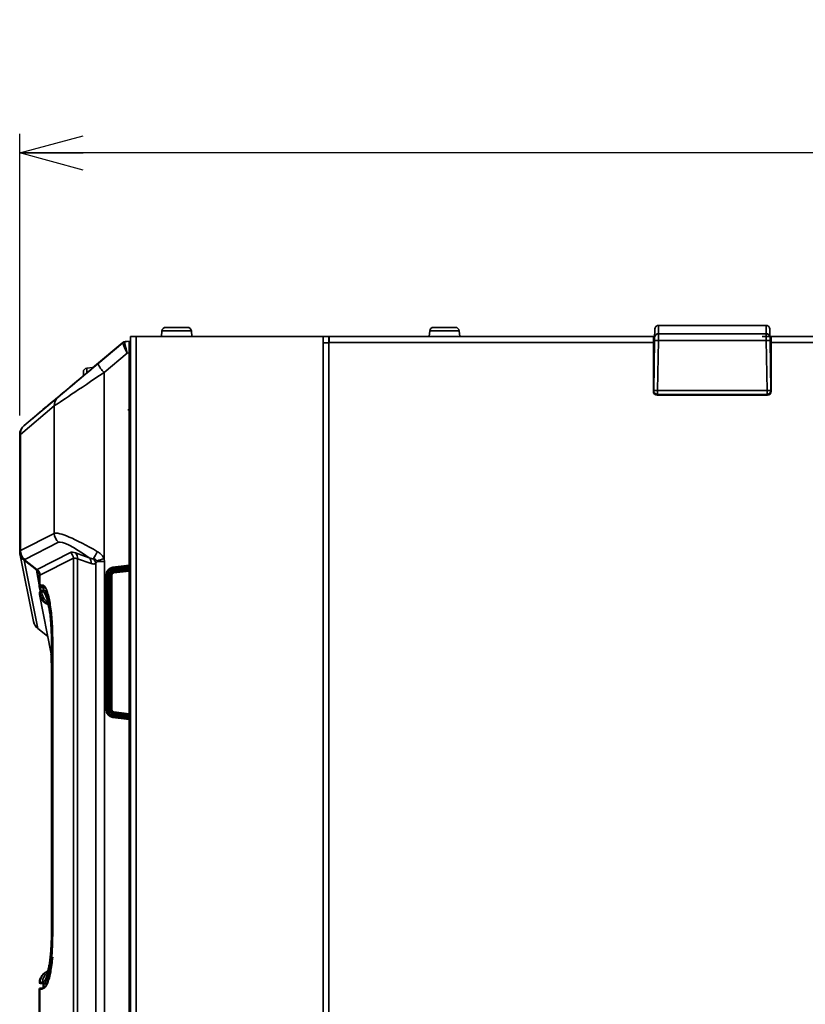
# Model space of a CAD drawing. Units: millimetres. Extents: x 28 to 598, y 9 to 405.
# Drawn here: x 157 to 198, y 316 to 367 of the extents above; entities that cross this region are included whole.
import ezdxf

# ---------------------------------------------------------------- set-up
doc = ezdxf.new("R2010")
doc.units = ezdxf.units.MM
doc.layers.add('DEFAULT', color=179, linetype='Continuous')
doc.styles.add('SLDTEXTSTYLE0', font='TXT', dxfattribs={"width": 0.7, "bigfont": 'bigfont'})
doc.dimstyles.new('SLDDIMSTYLE0', dxfattribs={"dimtxt": 6.063368, "dimasz": 3.302, "dimexe": 0, "dimexo": 0.0625, "dimgap": 1.515842, "dimtad": 3, "dimdec": 0, "dimlfac": 5, "dimrnd": 1e-09, "dimzin": 12, "dimdsep": 46, "dimtxsty": 'SLDTEXTSTYLE0', "dimblk1": 'OPEN30', "dimblk2": 'OPEN30', "dimsah": 1, "dimcen": 0.09, "dimadec": 0, "dimazin": 3, "dimtfac": 1, "dimtdec": 3, "dimtofl": 0, "dimtmove": 0, "dimatfit": 3, "dimldrblk": 'OPEN30', "dimfxl": 1, "dimfrac": 2, "dimtolj": 1, "dimtzin": 12, "dimarcsym": 0})

# ---------------------------------------------------------------- blocks, each defined once
blk = doc.blocks.new('_Open30')
at = {"color": 0, "linetype": 'ByBlock', "lineweight": -2}
for p, q in [((-1, 0.267949), (0, 0)), ((0, 0), (-1, -0.267949)), ((0, 0), (-1, 0))]:
    blk.add_line(p, q, dxfattribs=at)
blk = doc.blocks.new('_D')
at = {"layer": 'DEFAULT'}
for p, q in [((157.486, 346.077), (157.486, 360.695)), ((297.578, 346.046), (297.578, 360.695)), ((297.578, 359.695), (157.486, 359.695))]:
    blk.add_line(p, q, dxfattribs=at)
at = {"layer": 'DEFAULT', "xscale": 3.302, "yscale": 3.302, "rotation": 180}
blk.add_blockref('_Open30', (157.486, 359.695, 51.802), dxfattribs=at)
at = {"layer": 'DEFAULT', "xscale": 3.302, "yscale": 3.302}
blk.add_blockref('_Open30', (297.578, 359.695, 51.802), dxfattribs=at)
at = {"layer": 'DEFAULT', "insert": (222.24, 366.516), "char_height": 5.2917, "attachment_point": 1, "style": 'SLDTEXTSTYLE0'}
blk.add_mtext('700', dxfattribs=at)

msp = doc.modelspace()

# ---------------------------------------------------------------- linework, layer by layer
at = {"color": 7, "linetype": 'Continuous', "lineweight": 35}
for p, q in [((164.86794, 350.46692), (164.84192, 350.16949)), ((165.06718, 350.64949), (166.19666, 350.64949)), ((166.42192, 350.16949), (166.3959, 350.46692)), ((178.76794, 350.46692), (178.74192, 350.16949)), ((178.96718, 350.64949), (179.73399, 350.64949)), ((179.73399, 350.64949), (180.09666, 350.64949)), ((180.32192, 350.16949), (180.2959, 350.46692)), ((196.21923, 350.75168), (190.64461, 350.75168)), ((162.95151, 349.90924), (163.17192, 349.93631)), ((162.95151, 349.90334), (163.17192, 349.9304)), ((163.17192, 349.93034), (162.95151, 349.90327)), ((162.95151, 349.90277), (163.17192, 349.92983)), ((163.17192, 349.92976), (162.95151, 349.9027)), ((163.17192, 349.9263), (162.95151, 349.89924)), ((163.17192, 349.93631), (163.17192, 349.9304)), ((163.17192, 349.93034), (163.17192, 349.92983)), ((163.17192, 349.92976), (163.17192, 349.9263)), ((163.17192, 349.33066), (163.17192, 349.9263)), ((163.23192, 350.16949), (163.23192, 191.10949)), ((163.53192, 350.16949), (163.23192, 350.16949)), ((163.53192, 350.16949), (163.53192, 191.10949)), ((163.53192, 350.16949), (173.23192, 350.16949)), ((173.23192, 350.16949), (173.53192, 350.16949)), ((173.23192, 349.84949), (173.23192, 350.16949)), ((173.53192, 350.16949), (173.53192, 349.86949)), ((173.53192, 350.16949), (173.55192, 350.16949)), ((173.55192, 349.86949), (173.55192, 350.16949)), ((190.37192, 350.16949), (173.55192, 350.16949)), ((190.37192, 349.86949), (190.37192, 350.16949)), ((190.37192, 350.16949), (190.42762, 350.16949)), ((190.38939, 347.37298), (190.43464, 349.96521)), ((190.63461, 349.96451), (190.58936, 347.37228)), ((190.63461, 349.96451), (196.22923, 349.96451)), ((190.63766, 350.31403), (196.22618, 350.31403)), ((196.01434, 350.16949), (196.41618, 350.16949)), ((196.27448, 347.37228), (196.22923, 349.96451)), ((196.42655, 350.16949), (196.49192, 350.16949)), ((196.4292, 349.96521), (196.47445, 347.37298)), ((213.37192, 350.16949), (196.49192, 350.16949)), ((196.49192, 350.16949), (196.49192, 349.86949)), ((161.27192, 348.54198), (162.84619, 349.86299)), ((162.84619, 349.85298), (161.54896, 348.7645)), ((161.92384, 349.08313), (162.84733, 349.85804)), ((162.84733, 349.85739), (161.92384, 349.08251)), ((162.84733, 349.85797), (161.96807, 349.12016)), ((161.96807, 349.11969), (162.84733, 349.85747)), ((162.84733, 349.86394), (162.84733, 349.85804)), ((162.84733, 349.85797), (162.84733, 349.85747)), ((162.84733, 349.85739), (162.84733, 349.85394)), ((162.95151, 349.90334), (162.95151, 349.90924)), ((162.95151, 349.90277), (162.95151, 349.90327)), ((162.95151, 349.89924), (162.95151, 349.9027)), ((173.23192, 349.84949), (173.23192, 191.40949)), ((173.53192, 349.84949), (173.23192, 349.84949)), ((173.53192, 349.86949), (173.53192, 349.84949)), ((173.55192, 349.86949), (173.53192, 349.86949)), ((173.53192, 349.84949), (173.53192, 191.40949)), ((173.53192, 349.84949), (173.55192, 349.84949)), ((173.55192, 349.84949), (173.55192, 349.86949)), ((190.37192, 349.86949), (173.55192, 349.86949)), ((190.37192, 349.86949), (190.37192, 347.32949)), ((190.43297, 349.86949), (190.37192, 349.86949)), ((190.43192, 349.80949), (190.37192, 349.80949)), ((196.49192, 349.86949), (196.43087, 349.86949)), ((196.49192, 349.80949), (196.43192, 349.80949)), ((196.49192, 347.32949), (196.49192, 349.86949)), ((213.37192, 349.86949), (196.49192, 349.86949)), ((161.86151, 348.30476), (163.06912, 349.31804)), ((163.06912, 349.31804), (163.17192, 349.33066)), ((163.17192, 338.30473), (163.17192, 349.33066)), ((161.27192, 348.56454), (160.97449, 348.53852)), ((161.27192, 348.55864), (160.97449, 348.53261)), ((161.44336, 348.68438), (161.27192, 348.54059)), ((161.44336, 348.67848), (161.27192, 348.53468)), ((161.44336, 348.68384), (161.44336, 348.68438)), ((161.44336, 348.67793), (161.44336, 348.67848)), ((163.23192, 348.56355), (163.17192, 348.56407)), ((163.23192, 348.55764), (163.17192, 348.55816)), ((159.80708, 347.30484), (161.0643, 348.35978)), ((159.80708, 347.31075), (160.79192, 348.13713)), ((160.54083, 347.9285), (160.79192, 348.1392)), ((160.79192, 348.33337), (160.79192, 348.33928)), ((160.79192, 348.1365), (160.79192, 348.33337)), ((161.86151, 338.6391), (161.86151, 348.30476)), ((190.58936, 347.37228), (196.27448, 347.37228)), ((190.58936, 347.37228), (190.58936, 347.16949)), ((196.27448, 347.16949), (196.27448, 347.37228)), ((159.48399, 347.03216), (157.72475, 345.55776)), ((159.84625, 347.3417), (159.84625, 347.34046)), ((163.17192, 346.97911), (163.23192, 346.97963)), ((190.57192, 347.12949), (196.29192, 347.12949)), ((190.58936, 347.16949), (196.27448, 347.16949)), ((157.52106, 345.09811), (159.2803, 346.57251)), ((159.14374, 346.75083), (157.93372, 345.73548)), ((158.0955, 345.87283), (159.14374, 346.75238)), ((158.79156, 346.4592), (158.79156, 346.45877)), ((158.79156, 346.45329), (158.79156, 346.45286)), ((159.2803, 346.57251), (159.2803, 339.96148)), ((163.09082, 346.36949), (163.23192, 346.36949)), ((163.23192, 346.46744), (163.15647, 346.37131)), ((163.23192, 346.82949), (163.17192, 346.82949)), ((163.23192, 346.52949), (163.17192, 346.52949)), ((158.06694, 345.84726), (158.0955, 345.87283)), ((158.0955, 345.87283), (158.43377, 346.16002)), ((163.23192, 346.16949), (163.17192, 346.16949)), ((157.7002, 345.53721), (157.93372, 345.73548)), ((157.4856, 345.07736), (157.4856, 339.0358)), ((157.52106, 339.06579), (157.52106, 345.09811)), ((163.17192, 345.16949), (163.23192, 345.16949)), ((163.17192, 344.86949), (163.23192, 344.86949)), ((163.23192, 344.16949), (163.17192, 344.15956)), ((163.17192, 342.57942), (163.23192, 342.56949)), ((163.17192, 340.56949), (163.23192, 340.56949)), ((163.23192, 340.36949), (163.17192, 340.36949)), ((159.2803, 339.96148), (157.52106, 339.06579)), ((163.23192, 340.16949), (163.17192, 340.15956)), ((157.74547, 338.60355), (159.50471, 339.49924)), ((157.50239, 339.05593), (157.48561, 339.03607)), ((157.48588, 339.0542), (157.48596, 339.02935)), ((157.49756, 338.9155), (158.20517, 335.3834)), ((160.12061, 338.97554), (158.3895, 338.09417)), ((161.0924, 338.69758), (160.38941, 338.9448)), ((157.71457, 338.56612), (157.7324, 338.59369)), ((157.71457, 338.56612), (158.35196, 338.06288)), ((158.42245, 335.03131), (157.71483, 338.56341)), ((158.37597, 338.08557), (157.7324, 338.59369)), ((158.5391, 337.78601), (160.27022, 338.66738)), ((160.27022, 338.66738), (160.27022, 201.70587)), ((160.49422, 201.79194), (160.49422, 338.63666)), ((160.49422, 338.63666), (161.1972, 338.38944)), ((161.32097, 338.65183), (161.31327, 338.64975)), ((161.43076, 338.40628), (161.52989, 338.50279)), ((161.43076, 338.40628), (161.43076, 202.4272)), ((161.8798, 338.50275), (161.86151, 338.6391)), ((161.8798, 202.38178), (161.8798, 338.50275)), ((162.32317, 338.20054), (163.17192, 338.30473)), ((162.32317, 338.20054), (163.17192, 338.30473)), ((163.17192, 338.24516), (162.32317, 338.14097)), ((162.32317, 338.20054), (162.32317, 338.20054)), ((162.32371, 338.10133), (163.17192, 338.20546)), ((163.17192, 338.57942), (163.23192, 338.56949)), ((163.17192, 338.30473), (163.17192, 338.24516)), ((163.17192, 338.30473), (163.17192, 338.30473)), ((163.17192, 338.20546), (163.17192, 338.24516)), ((163.17192, 338.20546), (163.17192, 338.13019)), ((158.37597, 338.08557), (158.35196, 338.06288)), ((158.50365, 337.7448), (158.50365, 337.21958)), ((158.50444, 337.74958), (158.52783, 337.77741)), ((158.5391, 337.25542), (158.5391, 337.78601)), ((161.97192, 337.80352), (161.97192, 337.80353)), ((161.97192, 337.80352), (162.02461, 337.80351)), ((161.97192, 330.80599), (161.97192, 337.80352)), ((162.02461, 337.80351), (162.02461, 330.80598)), ((162.06154, 337.80501), (162.14309, 337.80503)), ((162.06154, 330.80447), (162.06154, 337.80501)), ((162.14309, 330.80449), (162.14309, 337.80503)), ((162.20904, 337.80509), (162.17658, 337.80504)), ((162.17658, 337.80504), (162.17658, 330.8045)), ((162.20904, 330.80455), (162.20904, 337.80509)), ((162.2759, 337.8051), (162.2759, 330.80456)), ((162.32371, 338.10133), (162.34152, 338.02825)), ((162.34152, 338.02825), (163.17192, 338.13019)), ((162.34153, 338.02823), (162.34152, 338.02825)), ((162.348, 337.99924), (162.34799, 337.99923)), ((162.34799, 337.99923), (162.35165, 337.96409)), ((163.17192, 338.10039), (162.348, 337.99924)), ((162.35151, 337.96406), (162.35166, 337.96408)), ((162.35165, 337.96409), (163.17192, 338.06478)), ((162.35166, 337.96408), (162.35165, 337.96409)), ((163.17192, 338.0039), (162.36512, 337.90486)), ((163.17192, 338.13019), (163.17192, 338.10039)), ((163.17192, 338.06478), (163.17192, 338.10039)), ((163.17192, 338.06478), (163.17192, 338.0039)), ((163.17192, 330.60571), (163.17192, 338.0039)), ((163.17192, 337.73828), (163.23192, 337.66763)), ((158.50403, 337.21589), (158.50375, 337.21958)), ((158.50518, 337.20415), (158.50527, 337.20367)), ((158.50528, 337.20366), (158.55753, 336.94285)), ((158.5391, 337.25542), (158.5974, 337.2851)), ((158.55671, 337.15661), (158.5568, 337.15616)), ((158.58427, 337.19279), (158.73556, 337.17435)), ((158.64902, 337.22597), (158.59073, 337.19629)), ((158.80065, 337.20749), (158.64902, 337.22597)), ((158.73556, 337.17435), (158.80065, 337.20749)), ((158.73556, 336.9734), (158.73556, 337.17435)), ((158.51112, 336.85657), (158.51664, 336.78635)), ((158.51664, 336.78635), (159.11235, 333.70727)), ((158.54123, 336.89415), (158.53693, 336.89184)), ((158.62768, 336.93676), (158.6049, 336.92793)), ((158.70365, 337.14157), (158.70365, 336.99977)), ((158.92254, 336.99426), (158.76052, 336.97464)), ((163.23192, 335.36174), (163.17192, 335.36226)), ((158.42342, 335.0253), (158.93559, 334.62093)), ((159.13287, 334.42014), (159.13287, 319.18387)), ((159.13504, 334.42013), (159.13287, 334.42014)), ((159.13504, 319.18386), (159.13504, 334.42013)), ((159.18754, 334.42012), (159.18754, 319.18384)), ((159.19877, 334.42006), (159.19877, 319.18379)), ((159.19983, 334.42006), (159.19877, 334.42006)), ((159.19983, 334.42006), (159.19983, 319.18379)), ((163.17192, 333.37448), (163.23192, 333.37501)), ((161.97192, 330.80599), (162.02461, 330.80598)), ((162.06154, 330.80447), (162.14309, 330.80449)), ((162.17658, 330.8045), (162.20904, 330.80455)), ((162.32371, 330.50814), (162.34152, 330.58125)), ((163.17192, 330.40398), (162.32371, 330.50814)), ((162.34152, 330.58125), (162.34153, 330.58127)), ((163.17192, 330.47927), (162.34152, 330.58125)), ((162.34798, 330.61029), (162.34799, 330.61029)), ((162.35165, 330.64555), (162.34799, 330.61029)), ((162.34799, 330.61029), (162.348, 330.61028)), ((162.348, 330.61028), (163.17192, 330.5091)), ((163.17192, 330.54481), (162.35165, 330.64555)), ((162.35165, 330.64555), (162.35166, 330.64555)), ((162.36512, 330.7048), (163.17192, 330.60571)), ((163.17192, 330.60571), (163.17192, 330.54481)), ((163.17192, 330.54481), (163.17192, 330.5091)), ((163.17192, 330.5091), (163.17192, 330.47927)), ((162.32317, 330.4685), (163.17192, 330.36427)), ((163.17192, 330.30473), (162.32317, 330.40896)), ((163.23192, 330.49529), (163.17192, 330.49581)), ((163.17192, 330.47927), (163.17192, 330.40398)), ((163.17192, 330.36427), (163.17192, 330.40398)), ((163.17192, 330.36427), (163.17192, 330.30473)), ((163.17192, 188.72171), (163.17192, 330.30473)), ((163.23192, 328.99286), (163.17192, 328.99339)), ((163.23192, 324.58995), (163.17192, 324.58943)), ((163.23192, 323.09154), (163.17192, 323.09101)), ((163.23192, 320.36768), (163.17192, 320.3682)), ((159.13504, 319.18386), (159.13287, 319.18387)), ((159.19983, 319.18379), (159.19877, 319.18379)), ((163.17192, 318.38042), (163.23192, 318.38094)), ((163.23192, 316.90949), (163.17192, 316.90949)), ((158.50365, 316.30687), (158.50365, 309.95513)), ((158.50501, 316.30687), (158.50397, 316.30689)), ((158.53645, 316.6673), (158.54127, 316.66728)), ((158.5391, 309.95068), (158.5391, 316.30648)), ((158.65061, 316.30637), (158.5391, 316.30648)), ((158.70473, 316.38463), (158.55296, 316.366)), ((158.55546, 316.60274), (158.70476, 316.58441)), ((158.55918, 316.60229), (158.55934, 316.60229)), ((158.58558, 316.36605), (158.73556, 316.38446)), ((158.59271, 316.6026), (158.58803, 316.60257)), ((158.58803, 316.60257), (158.73556, 316.58446)), ((158.59073, 316.36602), (158.70224, 316.36591)), ((158.65168, 316.66551), (158.67461, 316.66829)), ((158.85243, 316.58434), (158.70323, 316.60266)), ((158.70365, 316.58453), (158.70365, 316.38453)), ((158.73556, 316.38446), (158.73556, 316.58446)), ((158.85243, 316.58434), (158.73556, 316.58446))]:
    msp.add_line(p, q, dxfattribs=at)
at = {"color": 8, "linetype": 'Continuous', "lineweight": 35}
for p, q in [((164.86794, 350.46692), (166.3959, 350.46692)), ((178.76794, 350.46692), (179.80529, 350.46692)), ((179.80529, 350.46692), (180.2959, 350.46692)), ((162.84733, 349.85747), (162.84722, 349.85731)), ((190.37192, 349.84949), (190.43262, 349.84949)), ((196.43122, 349.84949), (196.49192, 349.84949)), ((161.96807, 349.11969), (161.96796, 349.11953)), ((160.97449, 348.53261), (160.97449, 348.53852)), ((160.97449, 348.28442), (160.97449, 348.53261)), ((161.44336, 348.67848), (161.43361, 348.66973)), ((160.79192, 348.13784), (159.80708, 347.31147)), ((160.79192, 348.13193), (159.80708, 347.30556)), ((160.65996, 348.02232), (160.65325, 348.01665)), ((159.84625, 347.3417), (159.78738, 347.29236)), ((159.80183, 347.30043), (159.84625, 347.3417)), ((159.80698, 347.31066), (159.80708, 347.31147)), ((159.80698, 347.30475), (159.80708, 347.30556)), ((158.80099, 346.46664), (158.79156, 346.4592)), ((158.80092, 346.46069), (158.79156, 346.45329)), ((159.1418, 346.74921), (159.14374, 346.75238)), ((158.09354, 345.86959), (158.0955, 345.87283)), ((158.35146, 338.05392), (158.50365, 337.29427)), ((163.17192, 337.73847), (163.23192, 337.66781)), ((158.5568, 337.15616), (158.70365, 337.13821)), ((158.5568, 337.15616), (158.59621, 336.95942)), ((158.5974, 337.2851), (158.64812, 337.2717)), ((158.93439, 334.62711), (158.42245, 335.03131)), ((159.13287, 333.62719), (159.11235, 333.70727)), ((163.23192, 330.49329), (163.17192, 330.49381)), ((163.23192, 329.69226), (163.17192, 329.69226)), ((163.23192, 328.9917), (163.17192, 328.99222)), ((163.23192, 328.31069), (163.17192, 328.31069)), ((163.23192, 325.27069), (163.17192, 325.27069)), ((163.23192, 323.89226), (163.17192, 323.89226)), ((159.19877, 319.18384), (159.18754, 319.18384)), ((158.67191, 316.32304), (158.65061, 316.30637))]:
    msp.add_line(p, q, dxfattribs=at)
at = {"color": 7, "linetype": 'Continuous', "lineweight": 35, "flags": 128}
for points in [[(161.52989, 338.50279), (161.56641, 338.50278), (161.60556, 338.50277), (161.64708, 338.50277), (161.69068, 338.50276), (161.73607, 338.50276), (161.78293, 338.50276), (161.83095, 338.50275), (161.8798, 338.50275)], [(162.2759, 337.8051), (162.26414, 337.8051), (162.25256, 337.8051), (162.24159, 337.8051), (162.23165, 337.8051), (162.22314, 337.8051), (162.21637, 337.80509), (162.21161, 337.80509), (162.20904, 337.80509)], [(163.17192, 337.8612), (163.18999, 337.85638), (163.23192, 337.84868)], [(163.17192, 337.74897), (163.20245, 337.7127), (163.23192, 337.67815)], [(158.50403, 337.21589), (158.50499, 337.20512), (158.50518, 337.20415)], [(158.78204, 337.20627), (158.70389, 337.23902), (158.64902, 337.22598), (158.64902, 337.22597), (158.64902, 337.22597)], [(158.59267, 336.9576), (158.58166, 336.9553), (158.57256, 336.95157)], [(159.18754, 334.42012), (159.1775, 334.42012), (159.16797, 334.42012), (159.15922, 334.42012), (159.15152, 334.42012), (159.14508, 334.42012), (159.1401, 334.42012), (159.13672, 334.42013), (159.13504, 334.42013)], [(162.2759, 330.80456), (162.26414, 330.80456), (162.25256, 330.80456), (162.24159, 330.80456), (162.23165, 330.80456), (162.22314, 330.80456), (162.21637, 330.80455), (162.21161, 330.80455), (162.20904, 330.80455)], [(159.18754, 319.18384), (159.1775, 319.18385), (159.16797, 319.18385), (159.15922, 319.18385), (159.15152, 319.18385), (159.14508, 319.18385), (159.1401, 319.18385), (159.13672, 319.18385), (159.13504, 319.18386)]]:
    msp.add_lwpolyline(points, dxfattribs=at)
at = {"color": 7, "linetype": 'Continuous', "lineweight": 35}
for centre, radius, start, end in [((165.06718, 350.44949), 0.2, 90, 175), ((166.19666, 350.44949), 0.2, 5, 90), ((178.96718, 350.44949), 0.2, 90, 175), ((180.09666, 350.44949), 0.2, 5, 90), ((190.52212, 346.38336), 3.58292, 88.200884, 91.399106), ((190.62647, 350.12498), 0.18938, 86.614194, 175.461713), ((196.23737, 350.12498), 0.18938, 4.538287, 93.385806), ((196.34172, 346.38336), 3.58292, 88.600894, 91.799116), ((162.97321, 349.70154), 0.19766, 97.063045, 129.985036), ((162.99059, 349.69117), 0.22443, 129.665594, 130.043434), ((162.97589, 349.71073), 0.2, 97, 129.999999), ((162.97589, 349.70073), 0.2, 97, 129.999999), ((160.99192, 348.33337), 0.2, 95, 180), ((162.90946, 349.35331), 1.48245, 203.402418, 225.016501), ((190.58936, 347.36949), 0.2, 179, 180), ((190.58936, 347.36949), 0.2, 180, 270), ((190.47687, 343.79113), 3.58292, 88.200884, 91.399106), ((196.38697, 343.79113), 3.58292, 88.600894, 91.799116), ((196.27448, 347.36949), 0.2, 270, 0), ((196.27448, 347.36949), 0.2, 0, 1), ((159.85587, 346.5924), 0.57592, 130.219846, 181.979375), ((190.57192, 347.32949), 0.2, 180, 270), ((196.29192, 347.32949), 0.2, 270, 0), ((158.09663, 345.118), 0.57592, 130.219846, 181.979375), ((159.89228, 339.973), 0.61209, 181.078069, 230.713727), ((158.08316, 339.03645), 0.59755, 180.035984, 231.914958), ((158.10795, 339.06891), 0.6057, 181.22732, 231.682053), ((158.13304, 339.07731), 0.61209, 181.078069, 230.713727), ((159.86223, 338.6597), 0.40806, 1.078069, 50.713727), ((160.11342, 338.67903), 0.38315, 353.651103, 43.918639), ((160.8164, 338.43181), 0.38315, 353.651103, 43.918639), ((163.03859, 337.92011), 1.86698, 144.239578, 156.925737), ((160.96446, 338.33134), 0.47227, 9.129377, 42.391277), ((165.19796, 326.26391), 12.81707, 105.088626, 106.75175), ((162.44754, 338.17075), 0.12788, 166.532718, 193.467282), ((158.10462, 337.74874), 0.39983, 0.120349, 51.784311), ((158.12187, 337.76885), 0.40605, 1.207538, 51.260382), ((158.13111, 337.77834), 0.40806, 1.078069, 50.713727), ((158.59318, 337.25287), 0.06074, 180.906133, 261.567488), ((158.59988, 337.25638), 0.06078, 180.913136, 261.341524), ((158.65817, 337.28606), 0.06078, 180.913136, 261.341524), ((158.663, 336.93242), 0.05827, 96.485389, 184.415665), ((158.68655, 336.94064), 0.059, 97.157508, 183.76832), ((158.78877, 335.50045), 0.59522, 191.341358, 232.015699), ((162.44741, 330.43873), 0.12775, 166.524353, 193.475647), ((158.56397, 316.30689), 0.06, 97.006427, 180.003685), ((158.56666, 316.66184), 0.06, 174.746971, 262.992749), ((158.59351, 316.30686), 0.05972, 97.63214, 180.337589), ((158.596, 316.66184), 0.0598, 174.758904, 262.336016), ((158.59874, 316.30692), 0.05964, 97.721931, 180.422483), ((158.60076, 316.6618), 0.05975, 174.738831, 262.248959), ((158.71025, 316.30681), 0.05964, 97.721931, 180.422483), ((158.71128, 316.66182), 0.05971, 176.462159, 262.260549), ((158.73483, 316.66535), 0.06029, 177.202572, 261.74283), ((158.7326, 323.41307), 6.82861, 269.758722, 270.024778)]:
    msp.add_arc(centre, radius, start, end, dxfattribs=at)
at = {"color": 8, "linetype": 'Continuous', "lineweight": 35}
for centre, radius, start, end in [((158.08114, 339.03254), 0.5952, 190.288533, 232.016183), ((158.10725, 337.74117), 0.39681, 10.906652, 52.015901), ((158.56376, 337.21594), 0.05975, 191.378911, 263.223154), ((158.56382, 337.21546), 0.05972, 191.39181, 263.24897), ((159.19921, 336.91891), 0.69533, 190.981399, 249.566016), ((158.5955, 336.89719), 0.05881, 118.667292, 185.216562), ((158.59971, 336.8995), 0.05872, 117.536777, 185.224751), ((159.24703, 336.94767), 0.70782, 184.335911, 244.813836), ((159.33716, 336.97804), 0.71069, 183.329688, 233.935095), ((159.23198, 316.61705), 0.69254, 115.920117, 175.841016), ((159.37267, 316.63785), 0.69872, 131.128829, 177.503085), ((158.71332, 327.21511), 10.84981, 269.174376, 269.325443)]:
    msp.add_arc(centre, radius, start, end, dxfattribs=at)
at = {"color": 7, "linetype": 'Continuous', "lineweight": 35}
for centre, major_axis, ratio, start_param, end_param in [((163.14224, 349.31815), (-0.29493, 0.53559), 0.1050224, 0.02086243, 1.51324232), ((162.28472, 349.38187), (0.56261, 0.47207), 0.00008104, 6.21955355, 6.28311731), ((162.97589, 349.70476), (0.14748, 0.13509), 0.99998984, 0.95142259, 1.52738124), ((162.97589, 349.70426), (-0.13536, 0.14724), 0.99998984, 5.66198361, 6.23794226), ((162.97589, 349.70419), (0.19573, 0.04109), 0.99997432, 1.48607438, 2.06203303), ((163.14224, 349.31815), (-0.19077, 0.58093), 0.11375409, 0.0412757, 1.53365558), ((162.41328, 349.22866), (0.53861, 0.6705), 0.01954125, 0.02026607, 0.08382983), ((161.84145, 349.01039), (2.4, 2.01384), 0.00011314, 3.33006384, 4.590121), ((161.04336, 348.34229), (0.4, 0.33564), 0.00011314, 4.76465392, 6.28309037), ((161.04336, 348.3482), (0.4, 0.33564), 0.00011314, 5.32049726, 6.28309037), ((160.83332, 348.17347), (2.4, 2.01384), 0.00011314, 1.69287444, 3.12203545), ((162.22712, 348.55076), (3, 2.01384), 0.00013291, 3.33006955, 4.59012671), ((159.80987, 347.31366), (1.01831, 0.85445), 0.00008901, 1.5734607, 3.14151797), ((159.80987, 347.31324), (1.01831, 0.85448), 0.00008901, 3.14151797, 4.70957524), ((159.80987, 347.30775), (1.01831, 0.85445), 0.00008901, 1.5734607, 3.14151797), ((159.80987, 347.30733), (1.01831, 0.85448), 0.00008901, 3.14151797, 4.70957524), ((159.04625, 346.66918), (0.8, 0.67128), 0.00011314, 4.83446709, 6.28309037), ((159.04625, 346.67042), (0.8, 0.67128), 0.00011314, 0.38593681, 1.44852834), ((159.09993, 346.71173), (1.4, 1.17474), 0.00011314, 3.12203545, 3.33006384), ((159.4856, 346.2521), (2, 1.17474), 0.00014335, 3.12204619, 3.14150846), ((162.22712, 337.98872), (2.98757, -1.94111), 0.14054633, 1.89857359, 3.04409094), ((161.86217, 337.52645), (2.38194, -1.95345), 0.150427, 2.0200505, 3.07577272), ((159.4856, 337.91502), (1.99444, -1.12812), 0.13212019, 3.02761956, 3.08654525), ((162.47807, 337.00275), (2.38194, -1.95345), 0.150427, 2.7493022, 3.07577272), ((162.23477, 336.69458), (1.97724, -1.9628), 0.15327491, 2.77755342, 3.10402395), ((159.11457, 337.4605), (1.39889, -1.10903), 0.05030413, 3.17903719, 3.20091471), ((159.12065, 337.45276), (1.38947, -1.13951), 0.150427, 3.07577272, 3.13469841), ((162.37192, 337.80352), (0.28296, -0.28274), 0.99997633, 2.47796905, 3.92659233), ((162.37192, 337.80352), (0.28297, -0.28272), 0.99997988, 2.47790067, 3.92652395), ((160.75101, 336.16322), (2.39809, -1.9012), 0.05030413, 3.15328426, 3.20091471), ((160.74695, 336.12139), (2.38194, -1.95345), 0.150427, 3.07577272, 3.10868425), ((160.50365, 335.81321), (1.97724, -1.9628), 0.15327491, 3.10402395, 3.13693547), ((162.36461, 337.8035), (0.24051, -0.24033), 0.99997633, 2.47796905, 3.92659233), ((160.50365, 336.97582), (1.9998, -0.2432), 0.11544868, 2.96706574, 2.98572821), ((160.49634, 336.91669), (1.93978, -0.24341), 0.11891618, 2.9679472, 2.98660966), ((160.50365, 337.14157), (1.8, 0), 0.09715954, 2.95302653, 3.14159265), ((159.08592, 336.89468), (3.62945, 1.89379), 0.06186802, 1.67137983, 1.68909158), ((159.07861, 336.95407), (3.62623, 1.83648), 0.05509861, 1.66893811, 1.67725765), ((158.79523, 337.27997), (0.3716, 2.25477), 0.01327011, 3.07015085, 3.13380048), ((159.09491, 331.37563), (0.00001, 2.47704), 0.01946483, 5.37683987, 5.94903578), ((162.37192, 330.80598), (0.28297, -0.28272), 0.99997988, 3.92652395, 5.37514723), ((162.36461, 330.80597), (0.24051, -0.24033), 0.99997633, 3.92659233, 5.37521561), ((160.50365, 316.54912), (1.99999, 0.23839), 0.02260647, 3.31275415, 3.32746419), ((159.08589, 316.58257), (3.63949, -0.06864), 0.02067872, 1.69077754, 1.72139434), ((160.49634, 316.60866), (1.93999, 0.2384), 0.02327928, 3.31258804, 3.32729809), ((159.07858, 316.52303), (3.63581, -0.00749), 0.02180306, 1.67426179, 1.70487859)]:
    msp.add_ellipse(centre, major_axis=major_axis, ratio=ratio, start_param=start_param, end_param=end_param, dxfattribs=at)
at = {"color": 8, "linetype": 'Continuous', "lineweight": 35}
for centre, major_axis, ratio, start_param, end_param in [((159.4856, 346.2521), (2, 1.17474), 0.00014335, 3.14150846, 3.33007458), ((160.50365, 335.84992), (1.99759, -1.90224), 0.05161783, 3.16253891, 3.1907071)]:
    msp.add_ellipse(centre, major_axis=major_axis, ratio=ratio, start_param=start_param, end_param=end_param, dxfattribs=at)
at = {"color": 7, "linetype": 'Continuous', "lineweight": 35}
for points, knots in [([(190.44464, 350.53847), (190.44464, 350.53848), (190.44465, 350.53888), (190.44262, 350.42243), (190.43934, 350.23439), (190.43769, 350.13997)], [0, 0, 0, 0, 0.006083981, 0.500948013, 1, 1, 1, 1]), ([(190.64491, 350.75173), (190.62011, 350.74894), (190.56977, 350.74328), (190.50043, 350.6939), (190.45342, 350.62044), (190.44752, 350.56478), (190.44463, 350.5376)], [0, 0, 0, 0, 0.24834299, 0.50417807, 0.75782883, 1, 1, 1, 1]), ([(196.41921, 350.53751), (196.41633, 350.5647), (196.41045, 350.6203), (196.36345, 350.69388), (196.29404, 350.74332), (196.24372, 350.74898), (196.21893, 350.75177)], [0, 0, 0, 0, 0.24271924, 0.49630296, 0.75181941, 1, 1, 1, 1]), ([(196.42615, 350.13997), (196.42451, 350.23391), (196.42123, 350.42202), (196.41919, 350.53864), (196.4192, 350.53839), (196.4192, 350.53839)], [0, 0, 0, 0, 0.4960368, 0.99332587, 1, 1, 1, 1]), ([(190.43464, 349.96521), (190.43495, 349.98319), (190.43558, 350.01916), (190.43644, 350.06855), (190.43719, 350.11156), (190.43752, 350.1305), (190.43769, 350.13997)], [0, 0, 0, 0, 0.24987816, 0.50000705, 0.74988079, 1, 1, 1, 1]), ([(190.63766, 350.31403), (190.63753, 350.29965), (190.63724, 350.26814), (190.63657, 350.19395), (190.63569, 350.091), (190.63498, 350.00844), (190.63461, 349.96451)], [0, 0, 0, 0, 0.19461442, 0.42621662, 0.69471424, 1, 1, 1, 1]), ([(196.22923, 349.96451), (196.22886, 350.00844), (196.22815, 350.091), (196.22727, 350.19395), (196.2266, 350.26814), (196.22631, 350.29965), (196.22618, 350.31403)], [0, 0, 0, 0, 0.30528576, 0.57378338, 0.80538558, 1, 1, 1, 1]), ([(196.42615, 350.13997), (196.42632, 350.1305), (196.42665, 350.11156), (196.4274, 350.06858), (196.42826, 350.01919), (196.42889, 349.98321), (196.4292, 349.96521)], [0, 0, 0, 0, 0.24985343, 0.4999734, 0.74985602, 1, 1, 1, 1]), ([(161.92384, 349.08251), (161.76266, 348.94727), (161.53775, 348.75855), (161.32715, 348.58185), (161.26748, 348.53179)], [0, 0, 0, 0, 0.7166521, 1, 1, 1, 1]), ([(161.96807, 349.12016), (161.84871, 349.02001), (161.60917, 348.81901), (161.38459, 348.63054), (161.27192, 348.53599)], [0, 0, 0, 0, 0.49829945, 1, 1, 1, 1]), ([(161.27192, 348.5356), (161.34501, 348.59692), (161.51312, 348.73796), (161.75045, 348.9371), (161.9106, 349.07147), (161.96807, 349.11969)], [0, 0, 0, 0, 0.33026512, 0.75966363, 1, 1, 1, 1]), ([(161.27192, 348.53607), (161.28459, 348.5467), (161.4219, 348.66194), (161.64362, 348.84799), (161.85035, 349.02146), (161.92384, 349.08313)], [0, 0, 0, 0, 0.061490125, 0.666342805, 1, 1, 1, 1]), ([(160.79192, 348.1328), (160.71623, 348.0693), (160.52712, 347.91065), (160.31934, 347.73636), (160.18813, 347.62634), (160.17888, 347.61866), (160.28128, 347.70465), (160.48171, 347.8729), (160.68953, 348.04732), (160.79192, 348.13325)], [0, 0, 0, 0, 0.11607754, 0.29001075, 0.42274955, 0.55614048, 0.67660369, 0.84067105, 1, 1, 1, 1]), ([(160.65325, 348.01665), (160.65315, 348.01656), (160.65046, 348.01428), (160.69675, 348.0531), (160.76563, 348.11088), (160.79192, 348.13293)], [0, 0, 0, 0, 0.02290293, 0.62710897, 1, 1, 1, 1]), ([(160.79192, 348.13312), (160.77626, 348.11998), (160.7099, 348.06428), (160.66201, 348.02407), (160.66007, 348.02242), (160.65996, 348.02232)], [0, 0, 0, 0, 0.2256493, 0.95656967, 1, 1, 1, 1]), ([(157.58751, 345.40895), (157.57008, 345.38079), (157.53049, 345.31681), (157.49217, 345.20448), (157.49208, 345.12078), (157.49204, 345.07938)], [0, 0, 0, 0, 0.28447833, 0.64612599, 1, 1, 1, 1]), ([(157.69754, 345.53498), (157.69706, 345.53457), (157.69634, 345.53395), (157.6938, 345.53177), (157.6893, 345.52787), (157.67314, 345.51353), (157.64056, 345.48072), (157.60688, 345.44399), (157.59067, 345.41467), (157.58751, 345.40895)], [0, 0, 0, 0, 0.0631911, 0.09416037, 0.12359889, 0.19003695, 0.44775235, 0.8924144, 1, 1, 1, 1]), ([(161.31327, 338.64975), (161.29601, 338.6471), (161.2248, 338.63617), (161.14947, 338.67111), (161.0924, 338.69758)], [0, 0, 0, 0, 0.24236857, 1, 1, 1, 1]), ([(161.86151, 338.6391), (161.85389, 338.65898), (161.81947, 338.74873), (161.70986, 338.88805), (161.58595, 338.96996), (161.5236, 339.01117)], [0, 0, 0, 0, 0.12388453, 0.55915091, 1, 1, 1, 1]), ([(161.1972, 338.38944), (161.25529, 338.37517), (161.33431, 338.35575), (161.41055, 338.39569), (161.43076, 338.40628)], [0, 0, 0, 0, 0.7350335, 1, 1, 1, 1]), ([(161.50375, 338.53705), (161.46547, 338.56853), (161.41019, 338.61397), (161.34348, 338.64294), (161.32215, 338.65136), (161.32097, 338.65183)], [0, 0, 0, 0, 0.68037877, 0.98239254, 1, 1, 1, 1]), ([(161.52989, 338.50279), (161.5295, 338.50343), (161.52204, 338.51585), (161.51265, 338.52673), (161.50375, 338.53705)], [0, 0, 0, 0, 0.05169996, 1, 1, 1, 1]), ([(158.49631, 337.8192), (158.49922, 337.80574), (158.50423, 337.78257), (158.50096, 337.75567), (158.49959, 337.7444)], [0, 0, 0, 0, 0.58068259, 1, 1, 1, 1]), ([(162.06154, 337.80501), (162.06535, 337.8411), (162.07298, 337.91334), (162.13218, 338.00686), (162.21779, 338.07686), (162.28838, 338.09317), (162.32371, 338.10133)], [0, 0, 0, 0, 0.24920429, 0.49884897, 0.74915188, 1, 1, 1, 1]), ([(162.14309, 337.80503), (162.14309, 337.80503), (162.14309, 337.82255), (162.14803, 337.86475), (162.16966, 337.91585), (162.2076, 337.96614), (162.25837, 338.00622), (162.31055, 338.02398), (162.33843, 338.02776), (162.34152, 338.02823), (162.34153, 338.02823)], [0, 0, 0, 0, 0.00003667, 0.16065998, 0.3858214, 0.49930593, 0.7389951, 0.97079516, 0.99996333, 1, 1, 1, 1]), ([(162.22551, 337.93448), (162.22551, 337.93448), (162.21902, 337.92711), (162.19998, 337.902), (162.18103, 337.85791), (162.17658, 337.82056), (162.17658, 337.80504), (162.17658, 337.80504)], [0, 0, 0, 0, 0.00008484, 0.21016229, 0.67099318, 0.99991516, 1, 1, 1, 1]), ([(162.20904, 337.80509), (162.20904, 337.80509), (162.20904, 337.82302), (162.21519, 337.85917), (162.2417, 337.90692), (162.2725, 337.9343), (162.29202, 337.94538), (162.29613, 337.94748), (162.29613, 337.94748)], [0, 0, 0, 0, 0.000068591, 0.30733377, 0.614584864, 0.92064108, 0.999931426, 1, 1, 1, 1]), ([(162.2808, 337.97804), (162.28079, 337.97804), (162.26261, 337.96839), (162.24419, 337.95456), (162.22808, 337.93736), (162.2262, 337.93526), (162.22551, 337.93448), (162.22551, 337.93448)], [0, 0, 0, 0, 0.00016806, 0.88022242, 0.9561252, 0.99983195, 1, 1, 1, 1]), ([(162.36512, 337.90486), (162.36128, 337.90429), (162.34635, 337.90208), (162.32163, 337.89152), (162.29638, 337.8688), (162.27922, 337.83885), (162.27701, 337.81635), (162.2759, 337.8051)], [0, 0, 0, 0, 0.08011936, 0.31145597, 0.54084576, 0.77041973, 1, 1, 1, 1]), ([(162.30895, 337.99021), (162.30895, 337.99021), (162.29929, 337.9869), (162.28986, 337.98282), (162.2808, 337.97804), (162.2808, 337.97804)], [0, 0, 0, 0, 0.000384589, 0.999615462, 1, 1, 1, 1]), ([(162.29613, 337.94748), (162.29614, 337.94748), (162.30475, 337.9519), (162.31381, 337.95554), (162.32309, 337.9583), (162.3231, 337.95831)], [0, 0, 0, 0, 0.00041195, 0.99958803, 1, 1, 1, 1]), ([(162.31342, 337.99168), (162.31342, 337.99168), (162.31193, 337.99121), (162.31043, 337.99072), (162.30895, 337.99021), (162.30895, 337.99021)], [0, 0, 0, 0, 0.00250349, 0.99749672, 1, 1, 1, 1]), ([(162.31714, 337.99281), (162.31713, 337.99281), (162.31589, 337.99245), (162.31466, 337.99207), (162.31342, 337.99168), (162.31342, 337.99168)], [0, 0, 0, 0, 0.00303014, 0.99697085, 1, 1, 1, 1]), ([(162.34798, 337.99923), (162.34797, 337.99923), (162.34666, 337.99907), (162.33626, 337.99766), (162.32595, 337.9954), (162.31714, 337.99281), (162.31714, 337.99281)], [0, 0, 0, 0, 0.00037341, 0.12649693, 0.99962664, 1, 1, 1, 1]), ([(162.3231, 337.95831), (162.3231, 337.95831), (162.32411, 337.95861), (162.32514, 337.9589), (162.32616, 337.95919), (162.32616, 337.95919)], [0, 0, 0, 0, 0.00375261, 0.99624681, 1, 1, 1, 1]), ([(162.32616, 337.95919), (162.32616, 337.95919), (162.32868, 337.95989), (162.33703, 337.96199), (162.34554, 337.96341), (162.3515, 337.96406), (162.35151, 337.96406)], [0, 0, 0, 0, 0.000463254, 0.30361068, 0.99953672, 1, 1, 1, 1]), ([(162.348, 337.99924), (162.34778, 338.00161), (162.34735, 338.00633), (162.34346, 338.02095), (162.34153, 338.02823)], [0, 0, 0, 0, 0.50173911, 1, 1, 1, 1]), ([(162.34799, 337.99923), (162.34799, 337.99923), (162.34799, 337.99923), (162.34798, 337.99923), (162.34798, 337.99923)], [0, 0, 0, 0, 0.25723597, 1, 1, 1, 1]), ([(162.36512, 337.90486), (162.36479, 337.90755), (162.3637, 337.91645), (162.36134, 337.93165), (162.35803, 337.94778), (162.35457, 337.95993), (162.35263, 337.9627), (162.35166, 337.96408)], [0, 0, 0, 0, 0.09302371, 0.30792487, 0.53861715, 0.76930856, 1, 1, 1, 1]), ([(158.58427, 337.19279), (158.58427, 337.19279), (158.57429, 337.18697), (158.56314, 337.178), (158.5562, 337.16593), (158.55654, 337.15971), (158.55671, 337.15661)], [0, 0, 0, 0, 0.00003238, 0.48232599, 0.74116326, 1, 1, 1, 1]), ([(158.64812, 337.2717), (158.68513, 337.27286), (158.75372, 337.27502), (158.84973, 337.1146), (158.93493, 336.9003), (159.01158, 336.60712), (159.07754, 336.25338), (159.13072, 335.84547), (159.16996, 335.39687), (159.19498, 334.91662), (159.19822, 334.58558), (159.19983, 334.42006)], [0, 0, 0, 0, 0.12886908, 0.23886482, 0.34885335, 0.45815772, 0.56745296, 0.6751175, 0.78277399, 0.89138908, 1, 1, 1, 1]), ([(158.53693, 336.89184), (158.53251, 336.88922), (158.52241, 336.88322), (158.51257, 336.87401), (158.50658, 336.86425), (158.50678, 336.8579), (158.50688, 336.85472)], [0, 0, 0, 0, 0.21364109, 0.4890251, 0.74452015, 1, 1, 1, 1]), ([(158.56733, 336.94821), (158.56305, 336.9459), (158.5435, 336.93534), (158.51175, 336.91592), (158.51283, 336.88193), (158.51309, 336.87374)], [0, 0, 0, 0, 0.17551776, 0.80113929, 1, 1, 1, 1]), ([(158.57258, 336.95156), (158.5713, 336.95093), (158.56947, 336.95002), (158.56781, 336.94903), (158.56732, 336.94873)], [0, 0, 0, 0, 0.69999817, 1, 1, 1, 1]), ([(159.13504, 334.42013), (159.1343, 334.52525), (159.13281, 334.73726), (159.1219, 335.022), (159.10713, 335.27265), (159.09062, 335.48043), (159.07137, 335.67294), (159.04983, 335.85081), (159.02525, 336.02054), (158.9981, 336.17844), (158.96875, 336.32278), (158.93732, 336.45344), (158.90359, 336.57127), (158.86803, 336.67416), (158.83107, 336.76099), (158.79281, 336.83171), (158.75313, 336.88523), (158.71472, 336.92114), (158.68954, 336.93001), (158.67812, 336.93403)], [0, 0, 0, 0, 0.08192775, 0.16522248, 0.22555681, 0.28642552, 0.34062218, 0.39519908, 0.45095644, 0.50711585, 0.56142215, 0.61610403, 0.67194302, 0.72817112, 0.78331407, 0.83883306, 0.89553605, 0.95264192, 1, 1, 1, 1]), ([(158.6792, 336.99918), (158.69328, 337.0006), (158.72154, 337.00346), (158.75239, 336.99233), (158.76886, 336.97695), (158.77134, 336.97464)], [0, 0, 0, 0, 0.45753243, 0.91847289, 1, 1, 1, 1]), ([(158.89313, 336.49445), (158.89263, 336.49522), (158.88838, 336.50185), (158.90521, 336.47047), (158.93174, 336.39399), (158.97033, 336.25494), (159.01135, 336.05781), (159.05131, 335.80394), (159.08593, 335.50238), (159.11226, 335.16393), (159.12958, 334.79914), (159.13177, 334.54719), (159.13287, 334.42014)], [0, 0, 0, 0, 0.010082483, 0.086047748, 0.173446878, 0.272952704, 0.382744953, 0.499882127, 0.621638089, 0.74606292, 0.871941602, 1, 1, 1, 1]), ([(158.20517, 335.3834), (158.20744, 335.37279), (158.21637, 335.33094), (158.25065, 335.23371), (158.31759, 335.11883), (158.38977, 335.0603), (158.42256, 335.0337)], [0, 0, 0, 0, 0.09232215, 0.36401299, 0.71100841, 1, 1, 1, 1]), ([(162.32371, 330.50814), (162.28838, 330.51631), (162.21779, 330.53262), (162.13218, 330.60263), (162.07298, 330.69615), (162.06535, 330.76839), (162.06154, 330.80447)], [0, 0, 0, 0, 0.25084812, 0.50115103, 0.75079571, 1, 1, 1, 1]), ([(162.34153, 330.58127), (162.34152, 330.58128), (162.32569, 330.58368), (162.28519, 330.59213), (162.23674, 330.61902), (162.18996, 330.66292), (162.15568, 330.71804), (162.14382, 330.77222), (162.14309, 330.80062), (162.14309, 330.80448), (162.14309, 330.80449)], [0, 0, 0, 0, 0.00003667, 0.14940273, 0.38051887, 0.50144775, 0.73958088, 0.96456296, 0.99996333, 1, 1, 1, 1]), ([(162.17658, 330.8045), (162.17658, 330.80449), (162.17658, 330.80107), (162.17724, 330.77593), (162.18766, 330.72903), (162.21115, 330.69137), (162.22551, 330.67506), (162.22551, 330.67505)], [0, 0, 0, 0, 0.00008495, 0.07266268, 0.53407638, 0.99991506, 1, 1, 1, 1]), ([(162.29613, 330.66216), (162.29613, 330.66216), (162.29202, 330.66426), (162.2725, 330.67534), (162.2417, 330.70271), (162.2152, 330.75047), (162.20904, 330.78662), (162.20904, 330.80455), (162.20904, 330.80455)], [0, 0, 0, 0, 0.00006857, 0.07933248, 0.38537765, 0.69265194, 0.99993141, 1, 1, 1, 1]), ([(162.22551, 330.67505), (162.22551, 330.67505), (162.2262, 330.67428), (162.23458, 330.66491), (162.25205, 330.64885), (162.2711, 330.63664), (162.28079, 330.63149), (162.2808, 330.63149)], [0, 0, 0, 0, 0.00016764, 0.04375937, 0.53179046, 0.99983238, 1, 1, 1, 1]), ([(162.2759, 330.80456), (162.27701, 330.79331), (162.27922, 330.7708), (162.29638, 330.74086), (162.32163, 330.71813), (162.34635, 330.70757), (162.36128, 330.70536), (162.36512, 330.7048)], [0, 0, 0, 0, 0.22959414, 0.45918249, 0.68856389, 0.91990012, 1, 1, 1, 1]), ([(162.2808, 330.63149), (162.2808, 330.63149), (162.28986, 330.62671), (162.29928, 330.62263), (162.30894, 330.61932), (162.30894, 330.61932)], [0, 0, 0, 0, 0.00038464, 0.99961539, 1, 1, 1, 1]), ([(162.3231, 330.65133), (162.32309, 330.65133), (162.31381, 330.6541), (162.30475, 330.65774), (162.29614, 330.66216), (162.29613, 330.66216)], [0, 0, 0, 0, 0.000411971, 0.99958803, 1, 1, 1, 1]), ([(162.30894, 330.61932), (162.30895, 330.61932), (162.30962, 330.61909), (162.31111, 330.61859), (162.3126, 330.61811), (162.31342, 330.61785), (162.31342, 330.61785)], [0, 0, 0, 0, 0.00250129, 0.45562805, 0.9974995, 1, 1, 1, 1]), ([(162.31342, 330.61785), (162.31342, 330.61785), (162.31466, 330.61746), (162.31589, 330.61708), (162.31713, 330.61672), (162.31713, 330.61672)], [0, 0, 0, 0, 0.00303209, 0.99696828, 1, 1, 1, 1]), ([(162.31713, 330.61672), (162.31714, 330.61672), (162.32722, 330.61375), (162.33756, 330.6116), (162.34797, 330.61029), (162.34798, 330.61029)], [0, 0, 0, 0, 0.00037351, 0.99962732, 1, 1, 1, 1]), ([(162.32616, 330.65045), (162.32615, 330.65045), (162.32514, 330.65073), (162.32411, 330.65103), (162.3231, 330.65133), (162.3231, 330.65133)], [0, 0, 0, 0, 0.00375548, 0.99624487, 1, 1, 1, 1]), ([(162.35151, 330.64557), (162.3515, 330.64557), (162.34554, 330.64623), (162.33703, 330.64765), (162.32868, 330.64975), (162.32616, 330.65045), (162.32616, 330.65045)], [0, 0, 0, 0, 0.00046277, 0.6961571, 0.99953676, 1, 1, 1, 1]), ([(162.34153, 330.58127), (162.34347, 330.58859), (162.34736, 330.60321), (162.34778, 330.60793), (162.348, 330.61028)], [0, 0, 0, 0, 0.50089271, 1, 1, 1, 1]), ([(162.35166, 330.64555), (162.35165, 330.64555), (162.35161, 330.64556), (162.35156, 330.64557), (162.35151, 330.64557), (162.35151, 330.64557)], [0, 0, 0, 0, 0.02179357, 0.92047991, 1, 1, 1, 1]), ([(162.36512, 330.7048), (162.36479, 330.70211), (162.3637, 330.6932), (162.36134, 330.678), (162.35803, 330.66187), (162.35457, 330.64971), (162.35263, 330.64694), (162.35166, 330.64555)], [0, 0, 0, 0, 0.09302374, 0.30792487, 0.53861715, 0.76930856, 1, 1, 1, 1]), ([(159.19983, 319.18379), (159.19588, 318.91796), (159.18955, 318.49233), (159.14885, 317.94587), (159.10343, 317.5315), (159.04509, 317.1637), (158.97595, 316.84822), (158.89739, 316.60033), (158.79671, 316.37919), (158.719, 316.34423), (158.67191, 316.32304)], [0, 0, 0, 0, 0.17900766, 0.28661554, 0.39423604, 0.50250321, 0.61077758, 0.72077953, 0.83078097, 1, 1, 1, 1]), ([(158.67461, 316.66829), (158.7022, 316.68269), (158.75738, 316.7115), (158.83698, 316.84639), (158.91117, 317.04683), (158.97768, 317.3098), (159.03433, 317.62851), (159.07971, 317.98918), (159.11205, 318.38351), (159.13162, 318.78519), (159.13394, 319.05549), (159.13504, 319.18386)], [0, 0, 0, 0, 0.11409451, 0.22818022, 0.34188477, 0.45558527, 0.56786141, 0.6801383, 0.79026636, 0.90039715, 1, 1, 1, 1]), ([(159.18754, 319.18384), (159.18754, 319.18384), (159.18754, 319.05229), (159.18354, 318.77483), (159.16463, 318.3629), (159.132, 317.9585), (159.08654, 317.58874), (159.02975, 317.26213), (158.96307, 316.99273), (158.88876, 316.78757), (158.80904, 316.64961), (158.75379, 316.62033), (158.72617, 316.60568)], [0, 0, 0, 0, 0.00000303, 0.09968561, 0.20988791, 0.32008818, 0.43238755, 0.54468695, 0.65834623, 0.77200986, 0.88600081, 1, 1, 1, 1]), ([(159.13287, 319.18387), (159.13256, 319.11793), (159.13166, 318.92625), (159.12162, 318.61207), (159.09948, 318.25564), (159.06748, 317.92732), (159.02749, 317.63846), (158.98425, 317.40916), (158.94207, 317.24374), (158.9108, 317.14771), (158.88991, 317.10521), (158.89376, 317.11145), (158.89458, 317.11278)], [0, 0, 0, 0, 0.06654599, 0.19344065, 0.32021015, 0.44633261, 0.57112743, 0.69342311, 0.79866471, 0.89400116, 0.97738334, 1, 1, 1, 1]), ([(158.70224, 316.36591), (158.70224, 316.36591), (158.75634, 316.36599), (158.84113, 316.43124), (158.94868, 316.65123), (159.02688, 316.89524), (159.09637, 317.20437), (159.15507, 317.56143), (159.18384, 317.83634), (159.19798, 317.97144)], [0, 0, 0, 0, 0.00000374, 0.26456037, 0.4116288, 0.56281045, 0.70750861, 0.85626215, 1, 1, 1, 1]), ([(158.94272, 317.25152), (158.93283, 317.24817), (158.90721, 317.23948), (158.88544, 317.22322), (158.87207, 317.21323)], [0, 0, 0, 0, 0.38565353, 1, 1, 1, 1]), ([(158.87207, 317.21323), (158.82534, 317.18645), (158.73539, 317.13492), (158.62862, 317.01258), (158.54878, 316.86433), (158.50603, 316.74156), (158.50856, 316.6729), (158.50876, 316.66738)], [0, 0, 0, 0, 0.23466123, 0.45162427, 0.69914378, 0.97581467, 1, 1, 1, 1]), ([(158.50691, 316.66734), (158.50673, 316.66733), (158.50638, 316.66733), (158.50736, 316.66732), (158.50944, 316.66731), (158.51377, 316.6673), (158.52161, 316.6673), (158.5315, 316.6673), (158.53645, 316.6673)], [0, 0, 0, 0, 0.1277567, 0.25558876, 0.38334631, 0.51117923, 0.75532551, 1, 1, 1, 1]), ([(158.55665, 316.36644), (158.55665, 316.36644), (158.55629, 316.36644), (158.55664, 316.36643), (158.55698, 316.36643)], [0, 0, 0, 0, 0.00019869, 1, 1, 1, 1]), ([(158.72617, 316.60568), (158.7185, 316.60418), (158.71083, 316.60268), (158.70324, 316.60266), (158.70323, 316.60266)], [0, 0, 0, 0, 0.9999044, 1, 1, 1, 1])]:
    msp.add_open_spline(points, degree=3, knots=knots, dxfattribs=at)
at = {"color": 8, "linetype": 'Continuous', "lineweight": 35}
for points, knots in [([(190.64461, 350.73382), (190.64467, 350.73743), (190.64484, 350.74792), (190.64268, 350.61736), (190.63934, 350.41542), (190.63766, 350.31403)], [0, 0, 0, 0, 0.20728829, 0.60197451, 1, 1, 1, 1]), ([(196.22618, 350.31403), (196.22451, 350.41488), (196.22117, 350.61684), (196.219, 350.74775), (196.21917, 350.73752), (196.21923, 350.734)], [0, 0, 0, 0, 0.3955785, 0.79215622, 1, 1, 1, 1]), ([(163.17192, 338.03142), (163.17714, 338.02866), (163.18785, 338.023), (163.20508, 338.01656), (163.21988, 338.01192), (163.22897, 338.01016), (163.23192, 338.00959)], [0, 0, 0, 0, 0.275794331, 0.566613199, 0.859456901, 1, 1, 1, 1]), ([(163.23192, 337.95176), (163.22532, 337.95262), (163.20462, 337.95535), (163.18517, 337.9632), (163.17192, 337.96854)], [0, 0, 0, 0, 0.31863245, 1, 1, 1, 1]), ([(158.50375, 337.21958), (158.50372, 337.2199), (158.50354, 337.22176), (158.50439, 337.22518), (158.50635, 337.22984), (158.51059, 337.23585), (158.51818, 337.24321), (158.52769, 337.24901), (158.53245, 337.25191)], [0, 0, 0, 0, 0.02964342, 0.17392082, 0.31811206, 0.46238914, 0.73091665, 1, 1, 1, 1]), ([(158.67812, 336.93403), (158.67548, 336.93528), (158.65872, 336.94326), (158.64187, 336.93973), (158.62768, 336.93676)], [0, 0, 0, 0, 0.15713182, 1, 1, 1, 1]), ([(158.77134, 336.97464), (158.78205, 336.96587), (158.80604, 336.94623), (158.84287, 336.89444), (158.88169, 336.8226), (158.91901, 336.73324), (158.95444, 336.62891), (158.98794, 336.51028), (159.01989, 336.37551), (159.04954, 336.22685), (159.07661, 336.06644), (159.10109, 335.89502), (159.12308, 335.71096), (159.14274, 335.51067), (159.1595, 335.29525), (159.17423, 335.0399), (159.18527, 334.74723), (159.18678, 334.52975), (159.18754, 334.42012)], [0, 0, 0, 0, 0.047471501, 0.106347663, 0.166472985, 0.227034468, 0.284669145, 0.342683256, 0.401910963, 0.461568356, 0.519105773, 0.577036133, 0.636211832, 0.695823345, 0.759893345, 0.824533851, 0.911546346, 1, 1, 1, 1]), ([(158.5338, 316.30651), (158.52864, 316.30657), (158.51832, 316.30669), (158.50636, 316.30683), (158.50552, 316.30686), (158.50501, 316.30687)], [0, 0, 0, 0, 0.28200008, 0.56400017, 1, 1, 1, 1]), ([(158.58803, 316.60257), (158.58803, 316.60257), (158.58283, 316.60251), (158.57382, 316.60241), (158.56596, 316.60233), (158.56183, 316.6023), (158.55989, 316.60228), (158.55951, 316.60228), (158.55935, 316.60228)], [0, 0, 0, 0, 0.00003863, 0.29367282, 0.58793812, 0.74159788, 0.89534773, 1, 1, 1, 1])]:
    msp.add_open_spline(points, degree=3, knots=knots, dxfattribs=at)
at = {"color": 7, "linetype": 'Continuous', "lineweight": 35}
for points in [[(162.17658, 337.80504), (162.17392, 337.80504), (162.16859, 337.80503), (162.15159, 337.80503), (162.14309, 337.80503)], [(162.14309, 330.80449), (162.15159, 330.80449), (162.16859, 330.80449), (162.17392, 330.8045), (162.17658, 330.8045)]]:
    msp.add_open_spline(points, degree=3, dxfattribs=at)

# ---------------------------------------------------------------- dimensions: what is measured, and where the dimension line sits
at = {"layer": 'DEFAULT'}
dim = msp.add_linear_dim(base=(157.4856, 359.69514), p1=(297.57824, 345.04566), p2=(157.4856, 345.07736), dimstyle='SLDDIMSTYLE0', dxfattribs=at)
dim.commit()
dim.dimension.update_dxf_attribs({"geometry": '_D', "text_midpoint": (227.53192, 359.69514), "dimtype": 160})

doc.saveas('drawing.dxf')
